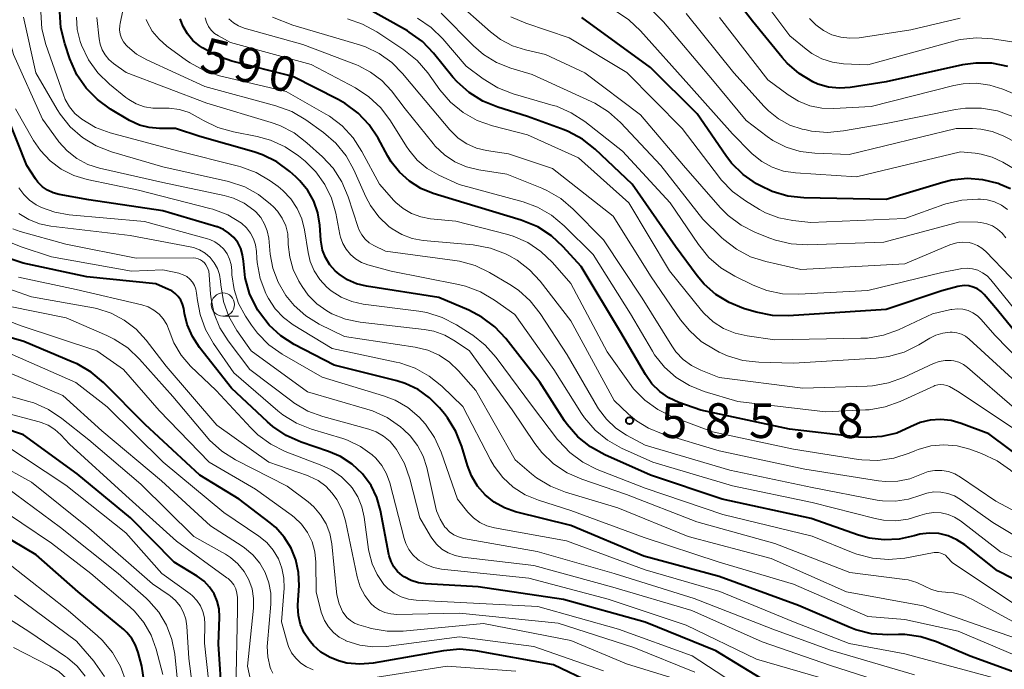
# Model space of a CAD drawing. Units: metres. Extents: x -66000 to -64000, y 19500 to 21000.
# Drawn here: x -65362 to -65256, y 19749 to 19819 of the extents above; entities that cross this region are included whole.
import ezdxf

# ---------------------------------------------------------------- set-up
doc = ezdxf.new("R2010")
doc.units = ezdxf.units.M
for name, color, linetype, lineweight in [('633100_広葉樹林', 7, 'Continuous', 13), ('710100_等高線(計曲線)', 7, 'Continuous', 40), ('710200_等高線(主曲線)', 7, 'Continuous', 13), ('731200_図化機測定による標高点', 7, 'Continuous', 40)]:
    doc.layers.add(name, color=color, linetype=linetype, lineweight=lineweight)
doc.styles.add('Style-WORKING', font='MS Gothic.ttf')

msp = doc.modelspace()

# ---------------------------------------------------------------- linework, layer by layer
at = {"layer": '633100_広葉樹林', "linetype": 'Continuous', "lineweight": 13}
msp.add_line((-65340.53, 19786.76), (-65338.86, 19786.76), dxfattribs=at)
msp.add_circle((-65340.53, 19788.01), 1.25, dxfattribs=at)
at = {"layer": '710100_等高線(計曲線)', "linetype": 'Continuous', "lineweight": 40, "flags": 128}
for points, elevation in [([(-65255.89, 19813.71), (-65257.61, 19814.04), (-65259.35, 19814.07), (-65260.78, 19813.86), (-65269, 19812.06), (-65272.88, 19811.44), (-65274.05, 19811.36), (-65275.23, 19811.48), (-65276.36, 19811.8), (-65276.93, 19812.05), (-65278.4, 19812.94), (-65279.69, 19814.07), (-65280.22, 19814.67), (-65283.41, 19818.59), (-65287.76, 19824.24)], 620), ([(-65253.44, 19783), (-65257, 19787.41), (-65258.42, 19789.08), (-65258.77, 19789.42), (-65259.17, 19789.69), (-65259.61, 19789.9), (-65260.09, 19790.02), (-65260.57, 19790.06), (-65261.06, 19790.01), (-65261.29, 19789.96), (-65263, 19789.49), (-65269, 19787.46), (-65279.54, 19786.8), (-65281.28, 19786.84), (-65283.02, 19787.2), (-65284.4, 19787.6), (-65285.95, 19788.22), (-65287.38, 19789.1), (-65288.64, 19790.22), (-65289.38, 19791.11), (-65291.72, 19794.28), (-65296.39, 19801), (-65300.38, 19804.76), (-65301.75, 19805.84), (-65303.28, 19806.67), (-65303.74, 19806.86), (-65307.68, 19808.32), (-65310.89, 19809.31), (-65312.51, 19809.96), (-65313.98, 19810.89), (-65315.28, 19812.05), (-65315.72, 19812.56), (-65317.81, 19815.14), (-65319.02, 19816.39), (-65320.43, 19817.41), (-65320.64, 19817.53), (-65325.64, 19820.36)], 600), ([(-65340.47, 19796.11), (-65341.12, 19796.38), (-65341.19, 19796.4), (-65347, 19798.13), (-65355, 19799.3), (-65358.17, 19799.87), (-65358.82, 19800.05), (-65359.44, 19800.34), (-65359.99, 19800.73), (-65360.47, 19801.22), (-65360.75, 19801.59), (-65361.67, 19803), (-65364.91, 19811.09), (-65367.81, 19816.49), (-65368.5, 19818.09), (-65368.9, 19819.79)], 570), ([(-65330.73, 19799.16), (-65331.38, 19800.33), (-65332.22, 19801.37), (-65332.65, 19801.78), (-65333.3, 19802.36), (-65334.71, 19803.4), (-65336.26, 19804.18), (-65337.18, 19804.49), (-65343, 19806.16), (-65345.64, 19807), (-65347.37, 19807), (-65348.47, 19807.1), (-65349.53, 19807.38), (-65350.59, 19807.88), (-65352.65, 19809.11), (-65354.07, 19810.12), (-65355.29, 19811.37), (-65356.27, 19812.81), (-65357.03, 19814.52), (-65357.58, 19816.17), (-65357.99, 19817.87), (-65358.1, 19819.61)], 580), ([(-65279.44, 19774.56), (-65289, 19776.6), (-65291.36, 19777.44), (-65292.44, 19777.94), (-65293.42, 19778.62), (-65294.27, 19779.46), (-65294.97, 19780.45), (-65297.6, 19785), (-65301.9, 19792.1), (-65303.83, 19794.24), (-65305.11, 19795.43), (-65306.57, 19796.38), (-65308.18, 19797.06), (-65308.35, 19797.11), (-65314.56, 19799), (-65317.84, 19800), (-65319.19, 19800.54), (-65320.42, 19801.31), (-65321.5, 19802.28), (-65322.4, 19803.42), (-65322.76, 19804.02), (-65323.79, 19805.95), (-65324.75, 19807.41), (-65325.94, 19808.68), (-65327.34, 19809.72), (-65328.09, 19810.14), (-65333, 19812.62), (-65339.56, 19814.28), (-65341.2, 19814.86), (-65342.74, 19815.73), (-65343.06, 19815.94), (-65343.76, 19816.52), (-65344.36, 19817.21), (-65344.82, 19818), (-65345.14, 19818.85)], 590), ([(-65255.61, 19800.51), (-65256.7, 19800.98), (-65256.94, 19801.06), (-65258.57, 19801.47), (-65260.26, 19801.6), (-65261.93, 19801.43), (-65262.91, 19801.19), (-65269, 19799.35), (-65277.88, 19799.53), (-65279.62, 19799.72), (-65281.29, 19800.2), (-65282.62, 19800.84), (-65283, 19801.05), (-65284.44, 19802.04), (-65285.68, 19803.27), (-65286.3, 19804.08), (-65289.4, 19808.6), (-65294.41, 19813.59), (-65301.82, 19819)], 610), ([(-65252.28, 19756.88), (-65257, 19759.29), (-65260.53, 19762.08), (-65261.38, 19762.64), (-65262.33, 19763.05), (-65263.33, 19763.29), (-65264.36, 19763.34), (-65265.38, 19763.23), (-65266, 19763.06), (-65267.59, 19762.7), (-65269.22, 19762.61), (-65270.84, 19762.81), (-65271.98, 19763.13), (-65277.08, 19764.92), (-65286.68, 19767), (-65294.41, 19769.59), (-65299.36, 19771.8), (-65300.89, 19772.64), (-65302.24, 19773.74), (-65303.39, 19775.05), (-65303.68, 19775.48), (-65306.37, 19779.63), (-65310.03, 19784.33), (-65311.22, 19785.61), (-65312.61, 19786.66), (-65314, 19787.39), (-65317.23, 19788.77), (-65325.06, 19789.99), (-65326.12, 19790.25), (-65327.11, 19790.68), (-65328.01, 19791.29), (-65328.42, 19791.64), (-65329, 19792.31), (-65329.46, 19793.07), (-65329.78, 19793.89), (-65329.95, 19794.76), (-65329.97, 19794.96), (-65330.08, 19796.57), (-65330.29, 19797.89), (-65330.73, 19799.16)], 580), ([(-65251.55, 19747), (-65259.94, 19750.06), (-65263.59, 19751.61), (-65265.25, 19752.15), (-65266.98, 19752.39), (-65267.69, 19752.4), (-65268.83, 19752.37), (-65270.57, 19752.49), (-65272.26, 19752.91), (-65272.99, 19753.19), (-65278.46, 19755.54), (-65287, 19758.68), (-65295.13, 19760.87), (-65303, 19764.18), (-65308.96, 19765.66), (-65310.16, 19766.07), (-65311.26, 19766.69), (-65312.25, 19767.48), (-65313.08, 19768.43), (-65313.73, 19769.52), (-65314.17, 19770.66), (-65314.77, 19772.69), (-65315.41, 19774.31), (-65316.31, 19775.8), (-65316.65, 19776.23), (-65317.17, 19776.86), (-65318.24, 19777.95), (-65319.49, 19778.83), (-65320.86, 19779.49), (-65321.78, 19779.77), (-65328.53, 19781.47), (-65332.83, 19783.71), (-65334.28, 19784.63), (-65335.54, 19785.79), (-65336.59, 19787.15), (-65336.75, 19787.41), (-65336.89, 19787.64), (-65337.65, 19789.21), (-65338.12, 19790.89), (-65338.29, 19792.35), (-65338.3, 19792.7), (-65338.4, 19793.39), (-65338.61, 19794.07), (-65338.93, 19794.69), (-65339.36, 19795.25), (-65339.88, 19795.73), (-65340.47, 19796.11)], 570), ([(-65320.97, 19758.62), (-65321.21, 19758.79), (-65321.69, 19759.22), (-65322.09, 19759.72), (-65322.39, 19760.29), (-65322.59, 19760.9), (-65322.62, 19761.05), (-65323.54, 19765.8), (-65323.93, 19767.18), (-65324.55, 19768.47), (-65325.48, 19769.73), (-65326.59, 19770.77), (-65327.86, 19771.6), (-65329.15, 19772.16), (-65332.09, 19773.17), (-65333.69, 19773.87), (-65335.13, 19774.84), (-65335.71, 19775.34), (-65339.6, 19779), (-65343.04, 19783.38), (-65343.81, 19784.55), (-65344.37, 19785.85), (-65344.66, 19787.04), (-65344.75, 19787.59), (-65344.87, 19788.05), (-65345.07, 19788.48), (-65345.34, 19788.87), (-65345.67, 19789.21), (-65346.05, 19789.49), (-65346.38, 19789.65), (-65347.77, 19790.23), (-65355.2, 19791), (-65362.06, 19792.49), (-65363.7, 19793)], 560), ([(-65324.34, 19749.33), (-65325.75, 19749.21), (-65327.15, 19749.33), (-65328.06, 19749.55), (-65329.05, 19749.95), (-65329.96, 19750.51), (-65330.76, 19751.22), (-65331.09, 19751.6), (-65331.22, 19751.78), (-65331.77, 19752.59), (-65332.16, 19753.49), (-65332.39, 19754.44), (-65332.45, 19755.42), (-65332.44, 19755.58), (-65332.32, 19757.71), (-65332.37, 19759.1), (-65332.66, 19760.45), (-65333.17, 19761.74), (-65333.91, 19762.91), (-65334.83, 19763.95), (-65335.43, 19764.45), (-65338.76, 19767), (-65343, 19769.61), (-65348.93, 19775.07), (-65353.4, 19779.59), (-65354.73, 19780.72), (-65356.24, 19781.6), (-65356.63, 19781.77), (-65361.98, 19784.02), (-65368.66, 19785.94)], 550), ([(-65340.61, 19745.39), (-65341, 19751.35), (-65340.9, 19754.29), (-65340.95, 19755.16), (-65341.14, 19756), (-65341.48, 19756.8), (-65341.96, 19757.53), (-65342.55, 19758.16), (-65343.29, 19758.71), (-65345.78, 19760.22), (-65350.51, 19765), (-65356.24, 19769.76), (-65362.05, 19773.95), (-65371, 19776.96)], 540), ([(-65251.15, 19769), (-65257.95, 19774.05), (-65260.92, 19775.19), (-65262.01, 19775.5), (-65263.13, 19775.62), (-65264.25, 19775.54), (-65265.34, 19775.27), (-65266.37, 19774.82), (-65267.87, 19774.15), (-65269.46, 19773.76), (-65271.1, 19773.65), (-65271.99, 19773.71), (-65279.44, 19774.56)], 590), ([(-65356.13, 19757), (-65360.66, 19761), (-65367.16, 19764.84)], 530), ([(-65249.05, 19737.59), (-65256.8, 19741), (-65264.24, 19741.76), (-65271.64, 19744.36), (-65281, 19746.75), (-65287.36, 19750.64), (-65295, 19753.74), (-65303.81, 19756.19), (-65313, 19757.54), (-65318.64, 19757.86), (-65319.45, 19757.97), (-65320.24, 19758.23), (-65320.97, 19758.62)], 560), ([(-65347.93, 19740.07), (-65349.27, 19749), (-65349.66, 19750.48), (-65349.94, 19751.26), (-65350.35, 19751.97), (-65350.88, 19752.61), (-65351.22, 19752.93), (-65356.13, 19757)], 530), ([(-65296.75, 19745.25), (-65304.87, 19749.13), (-65313.25, 19750.65), (-65314.99, 19750.81), (-65316.75, 19750.66), (-65324.34, 19749.33)], 550)]:
    msp.add_lwpolyline(points, dxfattribs=dict(at, elevation=elevation))
at = {"layer": '710200_等高線(主曲線)', "linetype": 'Continuous', "lineweight": 13, "flags": 128}
for points, elevation in [([(-65183, 19821.77), (-65191, 19814.65), (-65201.79, 19809), (-65211.14, 19804.86), (-65223, 19804.03), (-65231.56, 19804.09), (-65233.29, 19804.26), (-65234.97, 19804.72), (-65235.97, 19805.16), (-65241, 19807.68), (-65247.66, 19812.34), (-65255, 19816.29), (-65257.54, 19816.68), (-65259.28, 19816.79), (-65261.01, 19816.6), (-65261.72, 19816.43), (-65271, 19813.86), (-65273.61, 19814), (-65274.81, 19814.17), (-65275.96, 19814.54), (-65277.03, 19815.11), (-65277.64, 19815.56), (-65279.41, 19817), (-65284.35, 19823.65)], 622), ([(-65264.46, 19769.98), (-65265.2, 19769.7), (-65266.44, 19769.21), (-65267.76, 19768.94), (-65269.09, 19768.91), (-65269.82, 19768.99), (-65277.76, 19770.24), (-65287, 19772.24), (-65293.25, 19774.11), (-65294.65, 19774.67), (-65295.94, 19775.46), (-65296.8, 19776.2), (-65298.33, 19777.67), (-65303, 19786.25), (-65306.32, 19790.54), (-65307.46, 19791.77), (-65308.79, 19792.79), (-65309.7, 19793.3), (-65310.06, 19793.47), (-65311.69, 19794.1), (-65313.55, 19794.45), (-65318.92, 19794.94), (-65320.11, 19795.15), (-65321.24, 19795.57), (-65322.28, 19796.18), (-65322.63, 19796.44), (-65323.72, 19797.49), (-65324.61, 19798.71), (-65325.11, 19799.65), (-65326.4, 19802.54), (-65327.25, 19804.07), (-65328.35, 19805.42), (-65329.69, 19806.57), (-65331.58, 19807.94), (-65333.08, 19808.83), (-65334.83, 19809.47), (-65342.47, 19811.53), (-65348.75, 19814.42), (-65349.84, 19815.04), (-65350.8, 19815.84), (-65350.95, 19816), (-65351.24, 19816.36), (-65351.46, 19816.76), (-65351.6, 19817.2), (-65351.67, 19817.65), (-65351.66, 19818.11), (-65351.62, 19818.35), (-65350.55, 19823.45)], 586), ([(-65250.7, 19803.3), (-65256.38, 19806.2), (-65257.56, 19806.68), (-65258.8, 19806.95), (-65259.7, 19807), (-65261.45, 19807), (-65273, 19804.2), (-65276.7, 19804.34), (-65278.27, 19804.54), (-65279.79, 19805.01), (-65281.21, 19805.73), (-65281.84, 19806.16), (-65284.12, 19807.88), (-65287.74, 19812.26), (-65293, 19818.53), (-65297.18, 19822.73)], 614), ([(-65356.27, 19803.76), (-65357.32, 19804.58), (-65358.21, 19805.56), (-65358.31, 19805.69), (-65359.99, 19808.01), (-65363.1, 19815), (-65364.8, 19821.2)], 574), ([(-65286.89, 19798.49), (-65290.85, 19803), (-65295.5, 19808.5), (-65301.5, 19813), (-65305.74, 19815), (-65307.89, 19815.48), (-65309.3, 19815.93), (-65310.61, 19816.62), (-65311.68, 19817.43), (-65315.68, 19821)], 606), ([(-65327.79, 19788.81), (-65328.85, 19789.48), (-65329.32, 19789.88), (-65330.08, 19790.7), (-65330.68, 19791.64), (-65331.12, 19792.67), (-65331.34, 19793.64), (-65331.72, 19796.06), (-65332.01, 19797.26), (-65332.51, 19798.39), (-65333.2, 19799.42), (-65334.05, 19800.31), (-65334.58, 19800.74), (-65335.45, 19801.36), (-65336.95, 19802.25), (-65338.58, 19802.87), (-65338.85, 19802.94), (-65345.41, 19804.59), (-65352.69, 19806.55), (-65354.27, 19807.13), (-65355.76, 19808), (-65356.48, 19808.61), (-65357.08, 19809.33), (-65357.54, 19810.15), (-65357.73, 19810.63), (-65359.62, 19816.07), (-65360.04, 19817.76), (-65360.17, 19819.6)], 578), ([(-65258.68, 19794.1), (-65259.16, 19794.4), (-65259.69, 19794.6), (-65260.07, 19794.69), (-65260.73, 19794.74), (-65261.38, 19794.67), (-65262.02, 19794.49), (-65262.14, 19794.44), (-65267, 19792.41), (-65278.2, 19791.8), (-65281.97, 19792.65), (-65283.62, 19793.17), (-65285.15, 19793.98), (-65286.51, 19795.03), (-65286.75, 19795.25), (-65288.76, 19797.24), (-65293.32, 19803), (-65297.65, 19807.64), (-65298.94, 19808.81), (-65300.42, 19809.73), (-65300.8, 19809.91), (-65307.17, 19812.83), (-65309.48, 19813.52), (-65311.03, 19814.14), (-65312.44, 19815.01), (-65313.49, 19815.92), (-65317, 19819.44)], 604), ([(-65243.7, 19793.96), (-65245.23, 19794.8), (-65246.59, 19795.91), (-65251, 19800.16), (-65256.44, 19803.37), (-65257.56, 19803.91), (-65258.76, 19804.24), (-65259.41, 19804.33), (-65261, 19804.48), (-65272.21, 19801.79), (-65278.78, 19802.21), (-65280.06, 19802.41), (-65281.29, 19802.83), (-65282.43, 19803.45), (-65283.44, 19804.26), (-65283.59, 19804.41), (-65285.58, 19806.42), (-65290.29, 19811.71), (-65295.48, 19817.56), (-65296.74, 19818.75), (-65298.2, 19819.71)], 612), ([(-65255.35, 19808.31), (-65256.99, 19808.91), (-65258.71, 19809.2), (-65260.45, 19809.2), (-65261.52, 19809.05), (-65269, 19807.56), (-65273.59, 19806.74), (-65275.33, 19806.58), (-65277.06, 19806.73), (-65277.64, 19806.85), (-65278.06, 19806.94), (-65279.38, 19807.38), (-65280.6, 19808.04), (-65281.7, 19808.9), (-65282.15, 19809.37), (-65285.43, 19813), (-65290.57, 19819.43)], 616), ([(-65332.95, 19791.79), (-65333.33, 19793.12), (-65333.48, 19794.49), (-65333.48, 19794.74), (-65333.54, 19795.64), (-65333.76, 19796.52), (-65334.13, 19797.34), (-65334.63, 19798.08), (-65335.07, 19798.56), (-65335.38, 19798.85), (-65336.69, 19799.9), (-65338.16, 19800.7), (-65339.92, 19801.28), (-65347, 19802.87), (-65352.56, 19804.5), (-65354.19, 19805.14), (-65355.68, 19806.04), (-65356.99, 19807.19), (-65358.08, 19808.55), (-65358.39, 19809.05), (-65360.7, 19813), (-65362.03, 19819.01)], 576), ([(-65341.07, 19807.12), (-65342.64, 19807.88), (-65342.89, 19808.03), (-65343.18, 19808.21), (-65344.16, 19808.73), (-65345.21, 19809.06), (-65346.31, 19809.21), (-65347.15, 19809.19), (-65348.08, 19809.19), (-65349, 19809.35), (-65349.87, 19809.67), (-65350.68, 19810.13), (-65350.99, 19810.37), (-65352.75, 19811.8), (-65354, 19813.01), (-65355.02, 19814.43), (-65355.78, 19815.99), (-65355.92, 19816.38), (-65356.24, 19817.69), (-65356.32, 19819.03)], 582), ([(-65353.78, 19816.1), (-65353.89, 19816.69), (-65354.12, 19819)], 584), ([(-65260, 19772.4), (-65261.36, 19772.76), (-65262.77, 19772.88), (-65264.18, 19772.75), (-65265.54, 19772.38), (-65265.93, 19772.22), (-65266.51, 19771.98), (-65268.17, 19771.43), (-65269.89, 19771.19), (-65271.64, 19771.24), (-65271.99, 19771.29), (-65279, 19772.39), (-65287.72, 19774.28), (-65292.05, 19775.91), (-65293.62, 19776.67), (-65295.04, 19777.68), (-65296.25, 19778.93), (-65296.7, 19779.52), (-65299.09, 19782.91), (-65303, 19790.27), (-65305, 19792.55), (-65306.24, 19793.74), (-65307.66, 19794.69), (-65309.23, 19795.38), (-65309.94, 19795.59), (-65315.4, 19797), (-65318.16, 19797.27), (-65319.2, 19797.46), (-65320.18, 19797.83), (-65321.09, 19798.36), (-65321.89, 19799.04), (-65322.08, 19799.25), (-65323.66, 19801), (-65325.53, 19804.54), (-65326.47, 19806), (-65327.66, 19807.28), (-65329.05, 19808.33), (-65329.42, 19808.55), (-65333.72, 19811), (-65340.88, 19812.7), (-65342.54, 19813.25), (-65344.07, 19814.08), (-65344.45, 19814.35), (-65346.57, 19815.89), (-65347.42, 19816.63), (-65348.14, 19817.52), (-65348.69, 19818.51), (-65348.79, 19818.76)], 588), ([(-65255.32, 19774.68), (-65261.32, 19778.68), (-65262.16, 19779.15), (-65262.46, 19779.28), (-65262.78, 19779.36), (-65263.11, 19779.39), (-65263.43, 19779.35), (-65263.75, 19779.27), (-65263.87, 19779.21), (-65267.49, 19777.55), (-65269.13, 19776.96), (-65270.85, 19776.66), (-65271.24, 19776.64), (-65275.55, 19776.45), (-65285, 19777.54), (-65288.64, 19778.63), (-65290.21, 19779.26), (-65291.65, 19780.15), (-65292.92, 19781.27), (-65293.97, 19782.6), (-65294.21, 19782.99), (-65296.58, 19787), (-65300.6, 19793.4), (-65303.74, 19796.52), (-65305.08, 19797.64), (-65306.59, 19798.51), (-65308.16, 19799.08), (-65315.05, 19800.95), (-65317.25, 19801.97), (-65318.49, 19802.69), (-65319.58, 19803.6), (-65320.49, 19804.7), (-65320.73, 19805.06), (-65322.47, 19807.85), (-65323.51, 19809.24), (-65324.79, 19810.43), (-65326.24, 19811.38), (-65331, 19813.93), (-65339.72, 19816.28), (-65341.01, 19816.99), (-65341.43, 19817.27), (-65341.79, 19817.62), (-65342.09, 19818.03), (-65342.31, 19818.48), (-65342.45, 19818.96)], 592), ([(-65299.47, 19795), (-65302.76, 19798.31), (-65304.08, 19799.44), (-65305.59, 19800.32), (-65306.14, 19800.56), (-65309.92, 19802.08), (-65312.94, 19802.54), (-65314.26, 19802.86), (-65315.51, 19803.41), (-65316.64, 19804.16), (-65317.63, 19805.1), (-65317.87, 19805.39), (-65320.86, 19809.14), (-65322.36, 19811.07), (-65323.39, 19812.19), (-65324.61, 19813.1), (-65325.96, 19813.8), (-65326.14, 19813.87), (-65331.92, 19816.08), (-65338.23, 19817.85), (-65338.84, 19818.08), (-65339.4, 19818.42), (-65339.89, 19818.84)], 594), ([(-65288.94, 19784.03), (-65290.23, 19785.2), (-65291.17, 19786.37), (-65294.34, 19791), (-65298.46, 19797.54), (-65305, 19802.69), (-65309.73, 19804.27), (-65312.12, 19804.64), (-65313.2, 19804.9), (-65314.22, 19805.35), (-65315.15, 19805.97), (-65315.96, 19806.74), (-65316.06, 19806.85), (-65319.29, 19810.71), (-65321.15, 19812.95), (-65322.31, 19814.13), (-65323.67, 19815.1), (-65325.17, 19815.81), (-65325.79, 19816.02), (-65333, 19818.15), (-65335.19, 19819.03)], 596), ([(-65253, 19780.32), (-65257.29, 19784.71), (-65258.75, 19786.4), (-65259.17, 19786.8), (-65259.65, 19787.13), (-65260.18, 19787.37), (-65260.75, 19787.51), (-65261.33, 19787.55), (-65261.91, 19787.49), (-65262.04, 19787.46), (-65264.01, 19787), (-65267.67, 19785.3), (-65269.31, 19784.71), (-65271.02, 19784.4), (-65271.73, 19784.37), (-65281, 19784.22), (-65284, 19784.63), (-65285.3, 19784.92), (-65286.53, 19785.43), (-65287.65, 19786.16), (-65288.63, 19787.06), (-65288.91, 19787.38), (-65292.36, 19791.64), (-65296.74, 19799), (-65302.17, 19803.83), (-65307.67, 19806.33), (-65311.47, 19807.3), (-65313.11, 19807.88), (-65314.63, 19808.73), (-65315.98, 19809.84), (-65317.12, 19811.17), (-65318.44, 19813.01), (-65319.58, 19814.34), (-65321.02, 19815.51), (-65323.93, 19817.45), (-65325.46, 19818.28), (-65327.11, 19818.84)], 598), ([(-65255, 19787.28), (-65257.72, 19790.68), (-65258.13, 19791.1), (-65258.6, 19791.45), (-65259.13, 19791.71), (-65259.69, 19791.87), (-65260.28, 19791.94), (-65260.86, 19791.9), (-65261, 19791.87), (-65263, 19791.48), (-65271, 19789.53), (-65278.43, 19789.12), (-65280.18, 19789.17), (-65281.88, 19789.53), (-65283.36, 19790.11), (-65285.33, 19791.07), (-65286.82, 19791.96), (-65288.14, 19793.1), (-65289.26, 19794.49), (-65292.28, 19799), (-65297.43, 19804.57), (-65301.5, 19807.76), (-65302.96, 19808.71), (-65304.56, 19809.4), (-65304.91, 19809.5), (-65309.24, 19810.75), (-65310.87, 19811.38), (-65312.47, 19812.36), (-65314.28, 19813.72), (-65316.81, 19816.67), (-65318.06, 19817.89), (-65319.53, 19818.9)], 602), ([(-65255.91, 19798.26), (-65256.58, 19798.73), (-65257.33, 19799.08), (-65258.12, 19799.3), (-65258.82, 19799.37), (-65259.12, 19799.38), (-65260.86, 19799.28), (-65262.56, 19798.88), (-65262.77, 19798.81), (-65267, 19797.31), (-65277.14, 19796.86), (-65279.07, 19797.07), (-65280.57, 19797.36), (-65282, 19797.92), (-65282.66, 19798.28), (-65284.18, 19799.19), (-65285.59, 19800.22), (-65286.8, 19801.48), (-65286.98, 19801.71), (-65291, 19807), (-65296.96, 19813.04), (-65303.2, 19816.8), (-65307.88, 19818.36), (-65309.48, 19819.05)], 608), ([(-65253.83, 19810.17), (-65256.42, 19811.25), (-65257.81, 19811.69), (-65259.26, 19811.89), (-65260.71, 19811.83), (-65261.71, 19811.64), (-65270.62, 19809.38), (-65274.65, 19809.16), (-65275.96, 19809.2), (-65277.24, 19809.46), (-65278.46, 19809.95), (-65279.56, 19810.63), (-65281.75, 19812.25), (-65286.98, 19819)], 618), ([(-65271.9, 19816.8), (-65272.91, 19816.74), (-65273.91, 19816.85), (-65274.87, 19817.13), (-65275.78, 19817.58), (-65276.6, 19818.18), (-65277.28, 19818.89)], 624), ([(-65261.03, 19818.93), (-65266.36, 19817.64), (-65271.9, 19816.8)], 624), ([(-65253.18, 19761.89), (-65257.52, 19764.48), (-65260.99, 19766.98), (-65261.65, 19767.36), (-65262.36, 19767.63), (-65263.1, 19767.78), (-65263.86, 19767.79), (-65264.61, 19767.66), (-65265.27, 19767.44), (-65266.6, 19767), (-65267.99, 19766.8), (-65269.39, 19766.84), (-65269.97, 19766.92), (-65277, 19768.27), (-65285.85, 19770.15), (-65295, 19772.82), (-65297, 19773.9), (-65298.17, 19774.67), (-65299.18, 19775.63), (-65300.02, 19776.75), (-65300.14, 19776.95), (-65303.4, 19782.6), (-65306.3, 19787.04), (-65307.38, 19788.41), (-65308.67, 19789.57), (-65309.6, 19790.19), (-65311.77, 19791.46), (-65313.34, 19792.21), (-65315.03, 19792.68), (-65315.51, 19792.76), (-65323, 19793.76), (-65324.26, 19794.38), (-65324.75, 19794.68), (-65325.19, 19795.06), (-65325.55, 19795.52), (-65325.83, 19796.03), (-65325.94, 19796.33), (-65327.01, 19799.64), (-65327.69, 19801.24), (-65328.64, 19802.71), (-65329.8, 19803.96), (-65331.47, 19805.47), (-65332.85, 19806.53), (-65334.4, 19807.33), (-65335.32, 19807.65), (-65342.26, 19809.74), (-65350.95, 19813.05), (-65352.34, 19814.02), (-65352.83, 19814.44), (-65353.24, 19814.94), (-65353.56, 19815.5), (-65353.78, 19816.1)], 584), ([(-65267, 19754.04), (-65271, 19754.36), (-65279, 19757.84), (-65287, 19760.23), (-65295.11, 19762.89), (-65303, 19765.79), (-65306.5, 19766.89), (-65307.92, 19767.48), (-65309.22, 19768.31), (-65310.35, 19769.34), (-65311.29, 19770.56), (-65311.69, 19771.26), (-65314.65, 19777), (-65316.92, 19779.2), (-65318.28, 19780.3), (-65319.8, 19781.15), (-65321.45, 19781.72), (-65321.83, 19781.81), (-65328.73, 19783.27), (-65332.95, 19785.84), (-65334, 19786.62), (-65334.9, 19787.56), (-65335.62, 19788.65), (-65335.8, 19789), (-65335.9, 19789.2), (-65336.51, 19790.83), (-65336.83, 19792.54), (-65336.86, 19793), (-65336.9, 19793.74), (-65337, 19794.44), (-65337.22, 19795.11), (-65337.55, 19795.73), (-65337.98, 19796.28), (-65338.54, 19796.78), (-65340, 19797.68), (-65341.6, 19798.3), (-65341.93, 19798.39), (-65349.63, 19800.37), (-65355.16, 19801.51), (-65356.61, 19801.94), (-65357.96, 19802.62), (-65359.17, 19803.52), (-65360.2, 19804.62), (-65360.94, 19805.71), (-65362.88, 19809.12)], 572), ([(-65251.15, 19758.77), (-65256.67, 19761.33), (-65260.98, 19764.66), (-65261.62, 19765.08), (-65262.33, 19765.37), (-65263.09, 19765.54), (-65263.85, 19765.58), (-65264.62, 19765.48), (-65265.36, 19765.25), (-65266.64, 19764.85), (-65267.96, 19764.68), (-65269.3, 19764.74), (-65270.2, 19764.91), (-65277, 19766.66), (-65285.56, 19768.44), (-65294.16, 19771), (-65297.53, 19772.52), (-65299.05, 19773.37), (-65300.4, 19774.47), (-65301.53, 19775.79), (-65301.86, 19776.27), (-65304.86, 19781), (-65309.06, 19786.94), (-65311.25, 19788.5), (-65312.75, 19789.39), (-65314.38, 19790), (-65315.11, 19790.17), (-65322.38, 19791.62), (-65324.91, 19792.31), (-65325.59, 19792.56), (-65326.22, 19792.93), (-65326.78, 19793.4), (-65327.25, 19793.97), (-65327.61, 19794.6), (-65327.86, 19795.29), (-65327.92, 19795.58), (-65328.36, 19797.88), (-65328.81, 19799.48), (-65329.53, 19800.97), (-65330.5, 19802.32), (-65331.67, 19803.47), (-65332.37, 19804.05), (-65333.81, 19805.03), (-65335.4, 19805.75), (-65336.84, 19806.14), (-65339.4, 19806.64), (-65341.07, 19807.12)], 582), ([(-65249, 19749.96), (-65257.24, 19752.76), (-65265, 19755.49), (-65273.3, 19757), (-65281.39, 19760.61), (-65290.35, 19763), (-65297.93, 19766.07), (-65303.59, 19767.77), (-65305.21, 19768.41), (-65306.7, 19769.32), (-65307.24, 19769.76), (-65309, 19771.27), (-65313.26, 19778.74), (-65315.12, 19780.87), (-65316.09, 19781.8), (-65317.2, 19782.55), (-65318.42, 19783.09), (-65319.78, 19783.42), (-65327.43, 19784.57), (-65330.15, 19785.91), (-65331.59, 19786.79), (-65332.85, 19787.9), (-65333.75, 19789), (-65334.58, 19790.41), (-65335.14, 19791.94), (-65335.42, 19793.44), (-65335.59, 19795.16), (-65335.75, 19795.95), (-65336.03, 19796.7), (-65336.45, 19797.4), (-65336.97, 19798), (-65337.19, 19798.2), (-65338.22, 19798.94), (-65339.37, 19799.48), (-65340.41, 19799.79), (-65347, 19801.18), (-65353.83, 19802.74), (-65355.1, 19803.14), (-65356.27, 19803.76)], 574), ([(-65257, 19747.62), (-65267, 19750.32), (-65273, 19751.42), (-65279, 19753.76), (-65286.95, 19757.05), (-65295, 19759.37), (-65303.48, 19762.52), (-65311.25, 19763.93), (-65312.06, 19764.15), (-65312.82, 19764.5), (-65313.5, 19764.99), (-65314.12, 19765.62), (-65315.24, 19767), (-65317.01, 19772.09), (-65317.72, 19773.68), (-65318.7, 19775.12), (-65319.37, 19775.86), (-65320.59, 19776.89), (-65321.97, 19777.69), (-65323.2, 19778.16), (-65329.84, 19780.16), (-65334.14, 19782.67), (-65335.56, 19783.67), (-65336.79, 19784.91), (-65337.44, 19785.79), (-65338.08, 19786.75), (-65338.83, 19788.14), (-65339.33, 19789.64), (-65339.57, 19791.2), (-65339.58, 19791.7), (-65339.64, 19792.32), (-65339.81, 19792.92), (-65340.07, 19793.48), (-65340.43, 19793.99), (-65340.88, 19794.42), (-65341.39, 19794.78), (-65341.95, 19795.04), (-65342.2, 19795.12), (-65349, 19796.99), (-65357.12, 19797.7), (-65358.64, 19797.97), (-65360.08, 19798.49), (-65360.65, 19798.78), (-65361.38, 19799.27), (-65362.01, 19799.88), (-65362.52, 19800.6)], 568), ([(-65256.1, 19795.21), (-65256.51, 19795.72), (-65256.99, 19796.15), (-65257.55, 19796.49), (-65258.15, 19796.73), (-65258.79, 19796.86), (-65259.11, 19796.89), (-65261.05, 19796.95), (-65269.26, 19794.74), (-65277.5, 19794.47), (-65279.25, 19794.56), (-65280.94, 19794.96), (-65281.54, 19795.18), (-65283.09, 19795.8), (-65284.64, 19796.58), (-65286.04, 19797.63), (-65286.89, 19798.49)], 606), ([(-65339.88, 19786.72), (-65340.45, 19788.34), (-65340.75, 19790.13), (-65340.78, 19790.55), (-65340.89, 19791.25), (-65341.12, 19791.91), (-65341.46, 19792.53), (-65341.91, 19793.08), (-65342.44, 19793.54), (-65343.04, 19793.9), (-65343.7, 19794.15), (-65344.06, 19794.24), (-65350.54, 19795.46), (-65359.1, 19796.47), (-65360.31, 19796.73), (-65361.46, 19797.18), (-65362.53, 19797.85)], 566), ([(-65267.37, 19746.63), (-65275, 19749.06), (-65282.39, 19751.61), (-65289.96, 19755), (-65298.47, 19757.53), (-65307, 19759.86), (-65314.69, 19760.75), (-65315.48, 19760.92), (-65316.22, 19761.21), (-65316.91, 19761.63), (-65317.51, 19762.17), (-65318.01, 19762.8), (-65318.14, 19763.01), (-65319.3, 19765), (-65320.38, 19769.2), (-65320.95, 19770.85), (-65321.81, 19772.37), (-65321.91, 19772.51), (-65322.51, 19773.22), (-65323.22, 19773.81), (-65324.01, 19774.26), (-65324.8, 19774.55), (-65329.74, 19775.92), (-65331.37, 19776.52), (-65332.88, 19777.41), (-65333.1, 19777.57), (-65337.64, 19781), (-65339.97, 19784.09), (-65340.85, 19785.49), (-65341.46, 19787.02), (-65341.81, 19788.63), (-65341.86, 19789.14), (-65342, 19791.22), (-65342.06, 19791.6), (-65342.18, 19791.96), (-65342.37, 19792.3), (-65342.52, 19792.5), (-65342.72, 19792.7), (-65342.95, 19792.85), (-65343.19, 19792.96), (-65343.46, 19793.03), (-65343.73, 19793.05), (-65349.9, 19793), (-65357.47, 19794.53), (-65362.38, 19795.88), (-65363.2, 19796.18)], 564), ([(-65255.17, 19776.83), (-65260.24, 19781.23), (-65260.68, 19781.55), (-65261.17, 19781.79), (-65261.7, 19781.94), (-65262, 19781.98), (-65262.64, 19781.98), (-65263.28, 19781.88), (-65263.91, 19781.65), (-65267.13, 19780.14), (-65268.77, 19779.55), (-65270.48, 19779.24), (-65271.06, 19779.21), (-65278, 19779), (-65287, 19780.14), (-65289, 19780.92), (-65290.01, 19781.42), (-65290.91, 19782.09), (-65291.68, 19782.91), (-65292.13, 19783.54), (-65295.3, 19788.7), (-65299.47, 19795)], 594), ([(-65320.04, 19761), (-65320.48, 19761.58), (-65320.81, 19762.24), (-65320.98, 19762.76), (-65322.53, 19768.78), (-65322.88, 19769.75), (-65323.38, 19770.64), (-65324.03, 19771.44), (-65324.42, 19771.79), (-65325.68, 19772.69), (-65327.08, 19773.36), (-65327.61, 19773.54), (-65330.96, 19774.55), (-65332.58, 19775.2), (-65334.06, 19776.11), (-65334.61, 19776.55), (-65339.35, 19780.65), (-65341.54, 19783.8), (-65342.4, 19785.31), (-65342.99, 19786.95), (-65343.27, 19788.45), (-65343.36, 19789.24), (-65343.44, 19789.66), (-65343.59, 19790.06), (-65343.81, 19790.43), (-65344.09, 19790.75), (-65344.42, 19791.02), (-65344.8, 19791.22), (-65345.2, 19791.36), (-65345.27, 19791.38), (-65347, 19791.75), (-65350.39, 19791.61), (-65359, 19793.17), (-65362.29, 19794.23), (-65363.61, 19794.78)], 562), ([(-65197.8, 19785), (-65199.87, 19781.44), (-65200.32, 19780.81), (-65200.87, 19780.26), (-65201.51, 19779.81), (-65202.21, 19779.49), (-65202.97, 19779.29), (-65203.24, 19779.25), (-65205.48, 19779), (-65215.87, 19780.13), (-65223.59, 19780.41), (-65235, 19780.41), (-65243.21, 19782.79), (-65251, 19786.82), (-65255.63, 19791), (-65258.25, 19793.73), (-65258.68, 19794.1)], 604), ([(-65253.29, 19752.71), (-65259.78, 19756.23), (-65260.73, 19756.65), (-65261.73, 19756.89), (-65262.38, 19756.95), (-65262.59, 19756.96), (-65263.4, 19757.06), (-65264.19, 19757.3), (-65264.79, 19757.6), (-65265.69, 19758.03), (-65266.65, 19758.29), (-65266.98, 19758.34), (-65272.92, 19759.08), (-65281, 19762.22), (-65289.43, 19764.57), (-65297, 19767.52), (-65301.83, 19769.17), (-65303.42, 19769.87), (-65304.87, 19770.84), (-65306.13, 19772.05), (-65306.88, 19773.02), (-65309.34, 19776.66), (-65313.95, 19783), (-65315.48, 19784.06), (-65316.59, 19784.7), (-65317.8, 19785.13), (-65318.84, 19785.33), (-65325.74, 19786.12), (-65327.3, 19786.44), (-65328.78, 19787.02), (-65329.33, 19787.32), (-65330.41, 19788.09), (-65331.34, 19789.03), (-65331.99, 19789.96), (-65332.35, 19790.55), (-65332.95, 19791.79)], 576), ([(-65356.35, 19789.65), (-65362.56, 19790.97)], 558), ([(-65328.24, 19766.97), (-65328.73, 19767.67), (-65329.44, 19768.41), (-65330.26, 19769.02), (-65331.18, 19769.47), (-65331.41, 19769.56), (-65335.58, 19771), (-65341.19, 19775), (-65346.65, 19781.35), (-65348.82, 19784.18), (-65349.9, 19785.37), (-65351.17, 19786.34), (-65352.59, 19787.08), (-65354.12, 19787.57), (-65354.5, 19787.64), (-65361.16, 19788.84), (-65365.29, 19790.3)], 556), ([(-65283, 19745.56), (-65289.91, 19750.09), (-65297.88, 19753), (-65306.58, 19755.42), (-65317, 19755.97), (-65319.68, 19756.1), (-65320.52, 19756.21), (-65321.32, 19756.46), (-65322.07, 19756.85), (-65322.74, 19757.37), (-65323.18, 19757.82), (-65323.91, 19758.87), (-65324.45, 19760.03), (-65324.77, 19761.26), (-65324.82, 19761.57), (-65325.29, 19765.08), (-65325.53, 19766.2), (-65325.97, 19767.26), (-65326.59, 19768.23), (-65326.79, 19768.48), (-65327.73, 19769.41), (-65328.82, 19770.16), (-65329.85, 19770.65), (-65333.8, 19772.17), (-65335.36, 19772.94), (-65336.77, 19773.96), (-65337.53, 19774.69), (-65341.27, 19778.73), (-65344.01, 19781.38), (-65345.03, 19782.56), (-65345.82, 19783.89), (-65346.34, 19785.22), (-65346.59, 19785.87), (-65346.96, 19786.47), (-65347.42, 19786.99), (-65347.97, 19787.42), (-65348.58, 19787.75), (-65349.26, 19787.98), (-65356.35, 19789.65)], 558), ([(-65255, 19755.56), (-65261.85, 19760.15), (-65262.43, 19760.77), (-65262.62, 19760.95), (-65262.85, 19761.09), (-65263.1, 19761.19), (-65263.36, 19761.25), (-65263.63, 19761.26), (-65263.83, 19761.24), (-65267.01, 19760.66), (-65268.74, 19760.49), (-65270.48, 19760.63), (-65272.17, 19761.07), (-65272.56, 19761.22), (-65277, 19763.02), (-65286.63, 19765.37), (-65295, 19768.2), (-65300.16, 19770.22), (-65301.72, 19770.99), (-65303.12, 19772.03), (-65304.32, 19773.29), (-65304.46, 19773.46), (-65307.16, 19777), (-65311.07, 19782.31), (-65312.23, 19783.62), (-65313.59, 19784.7), (-65313.77, 19784.82), (-65315.33, 19785.81), (-65316.88, 19786.61), (-65318.55, 19787.14), (-65319.41, 19787.29), (-65325.4, 19788.06), (-65326.63, 19788.33), (-65327.79, 19788.81)], 578), ([(-65351.24, 19781), (-65354.12, 19783), (-65362.28, 19785.72), (-65368.76, 19788.18)], 552), ([(-65292.22, 19747.78), (-65297, 19749.23), (-65303, 19751.76), (-65312.42, 19753.58), (-65321.08, 19752.78), (-65322.82, 19752.77), (-65324.54, 19753.06), (-65324.85, 19753.15), (-65325.87, 19753.45), (-65326.34, 19753.64), (-65326.77, 19753.9), (-65327.15, 19754.24), (-65327.46, 19754.63), (-65327.58, 19754.82), (-65327.98, 19755.72), (-65328.23, 19756.69), (-65328.27, 19757.02), (-65328.8, 19762.19), (-65329.01, 19763.3), (-65329.41, 19764.36), (-65329.99, 19765.33), (-65330.73, 19766.19), (-65331.34, 19766.71), (-65333.59, 19768.41), (-65339.18, 19771.27), (-65340.66, 19772.19), (-65341.96, 19773.36), (-65342.31, 19773.76), (-65345.92, 19778.08), (-65349.52, 19782.13), (-65350.79, 19783.33), (-65352.24, 19784.29), (-65353.05, 19784.68), (-65357.43, 19786.57), (-65363.64, 19787.85)], 554), ([(-65265.96, 19748.04), (-65275, 19750.73), (-65281.22, 19753), (-65289.7, 19756.3), (-65298.33, 19759), (-65306.65, 19761.35), (-65314.57, 19762.78), (-65315.12, 19762.93), (-65315.63, 19763.17), (-65316.1, 19763.5), (-65316.5, 19763.9), (-65316.58, 19764), (-65317.11, 19764.84), (-65317.49, 19765.75), (-65317.62, 19766.23), (-65318.55, 19770.42), (-65318.94, 19771.66), (-65319.54, 19772.81), (-65320.33, 19773.84), (-65321.05, 19774.52), (-65321.39, 19774.81), (-65322.83, 19775.81), (-65324.41, 19776.54), (-65325.01, 19776.73), (-65331.4, 19778.6), (-65337.49, 19783), (-65339.02, 19785.22), (-65339.88, 19786.72)], 566), ([(-65255, 19779.62), (-65260.05, 19784.28), (-65260.44, 19784.59), (-65260.89, 19784.82), (-65261.37, 19784.97), (-65261.87, 19785.04), (-65262.1, 19785.04), (-65262.89, 19784.94), (-65263.65, 19784.71), (-65264.3, 19784.39), (-65265.5, 19783.66), (-65267.07, 19782.89), (-65268.74, 19782.41), (-65270.08, 19782.24), (-65279, 19781.7), (-65282.73, 19781.8), (-65284.46, 19781.99), (-65286.13, 19782.48), (-65287.03, 19782.89), (-65287.46, 19783.11), (-65288.94, 19784.03)], 596), ([(-65330.81, 19748.61), (-65331.5, 19748.91), (-65332.13, 19749.32), (-65332.67, 19749.84), (-65333.12, 19750.44), (-65333.45, 19751.12), (-65333.6, 19751.57), (-65334.21, 19753.79), (-65333.94, 19757.4), (-65333.96, 19758.49), (-65334.16, 19759.56), (-65334.55, 19760.58), (-65335.1, 19761.51), (-65335.81, 19762.34), (-65336.66, 19763.03), (-65340.42, 19765.58), (-65346.97, 19771), (-65353.02, 19776.98), (-65356.4, 19779.6), (-65364.15, 19783)], 548), ([(-65335.14, 19748.24), (-65335.35, 19748.65), (-65335.43, 19748.85), (-65335.69, 19749.98), (-65335.75, 19751.13), (-65335.73, 19751.51), (-65335.36, 19755.68), (-65335.36, 19756.85), (-65335.56, 19758), (-65335.96, 19759.1), (-65336.54, 19760.12), (-65337.29, 19761.02), (-65338.19, 19761.77), (-65338.44, 19761.93), (-65341.87, 19764.13), (-65347.16, 19769), (-65353.6, 19774.4), (-65357.8, 19778.2), (-65365, 19781.25)], 546), ([(-65299.5, 19748.5), (-65307, 19751.13), (-65315, 19752.17), (-65322.91, 19751.13), (-65324.35, 19751.07), (-65325.78, 19751.25), (-65327.27, 19751.73), (-65327.29, 19751.75), (-65328, 19752.13), (-65328.62, 19752.62), (-65329.15, 19753.22), (-65329.57, 19753.9), (-65329.87, 19754.64), (-65329.92, 19754.82), (-65330.48, 19757), (-65330.51, 19760.23), (-65330.62, 19761.33), (-65330.92, 19762.4), (-65331.4, 19763.4), (-65332.05, 19764.31), (-65332.84, 19765.08), (-65333.17, 19765.33), (-65337, 19768.09), (-65342, 19771), (-65347.41, 19776.59), (-65351.24, 19781)], 552), ([(-65337.44, 19747), (-65337.87, 19749), (-65337.24, 19755.25), (-65337.23, 19756.3), (-65337.39, 19757.33), (-65337.74, 19758.31), (-65338.25, 19759.22), (-65338.91, 19760.03), (-65339.7, 19760.72), (-65340.26, 19761.08), (-65343.68, 19763), (-65349.37, 19768.63), (-65355, 19773.41), (-65357.89, 19775.72), (-65359.34, 19776.69), (-65360.93, 19777.39), (-65361.45, 19777.55), (-65368.49, 19779.51)], 544), ([(-65339.14, 19746.28), (-65338.94, 19755.06), (-65338.97, 19756.4), (-65339.02, 19756.87), (-65339.15, 19757.32), (-65339.36, 19757.75), (-65339.64, 19758.13), (-65339.98, 19758.45), (-65340.09, 19758.53), (-65345.53, 19762.47), (-65351, 19767.4), (-65357.07, 19772.93), (-65358.02, 19773.97), (-65358.65, 19774.53), (-65359.36, 19774.98), (-65360.14, 19775.3), (-65360.34, 19775.36), (-65368.5, 19777.5)], 542), ([(-65343.24, 19742.32), (-65344.19, 19749.81), (-65344.42, 19753.29), (-65344.53, 19754.05), (-65344.78, 19754.79), (-65345.15, 19755.46), (-65345.64, 19756.07), (-65346.22, 19756.58), (-65346.34, 19756.66), (-65348.12, 19757.88), (-65355, 19763.87), (-65361.16, 19768.84), (-65368.75, 19773)], 536), ([(-65341.38, 19741.9), (-65341.51, 19742.44), (-65341.53, 19742.58), (-65342.51, 19751.49), (-65342.47, 19753.53), (-65342.51, 19754.21), (-65342.68, 19754.88), (-65342.95, 19755.5), (-65343.33, 19756.07), (-65343.8, 19756.57), (-65344.07, 19756.78), (-65347.11, 19759), (-65351, 19763.37), (-65357.47, 19768.53), (-65364.25, 19773)], 538), ([(-65195.26, 19763.53), (-65203, 19761.44), (-65204.2, 19761.02), (-65204.91, 19760.84), (-65205.65, 19760.78), (-65206.38, 19760.86), (-65206.63, 19760.91), (-65213.37, 19762.63), (-65220.67, 19763.33), (-65224.34, 19763.66), (-65229.45, 19763), (-65238.17, 19763.83), (-65245.76, 19764.24), (-65251.44, 19766.56), (-65255.61, 19770.13), (-65257.03, 19771.14), (-65258.71, 19771.93), (-65260, 19772.4)], 588), ([(-65196.29, 19761.71), (-65204.78, 19759.84), (-65206.51, 19759.62), (-65208.33, 19759.71), (-65217, 19760.93), (-65223.94, 19762.06), (-65231.82, 19762.18), (-65243, 19762.02), (-65248.3, 19762.76), (-65250, 19763.14), (-65251.63, 19763.84), (-65257.19, 19766.81), (-65260.98, 19769.4), (-65261.61, 19769.76), (-65262.3, 19770), (-65263.01, 19770.12), (-65263.74, 19770.12), (-65264.46, 19769.98)], 586), ([(-65345.35, 19746.65), (-65345.72, 19750.28), (-65346.03, 19751.88), (-65346.61, 19753.41), (-65347.45, 19754.81), (-65348.52, 19756.05), (-65348.82, 19756.32), (-65351.84, 19759), (-65358.03, 19763.97), (-65364.88, 19769)], 534), ([(-65347, 19748.1), (-65347.72, 19750.83), (-65348.26, 19752.32), (-65349.05, 19753.69), (-65350.06, 19754.91), (-65350.58, 19755.39), (-65354.78, 19759), (-65359, 19762.27), (-65365.43, 19766.57)], 532), ([(-65289.65, 19748.35), (-65296.22, 19751), (-65304.38, 19753.62), (-65315, 19754.7), (-65321.79, 19754.58), (-65322.43, 19754.62), (-65323.06, 19754.78), (-65323.65, 19755.04), (-65324.19, 19755.4), (-65324.59, 19755.77), (-65325.23, 19756.61), (-65325.72, 19757.54), (-65326.06, 19758.64), (-65327.32, 19764.66), (-65327.68, 19765.86), (-65328.24, 19766.97)], 556), ([(-65255.29, 19742.04), (-65256.47, 19742.62), (-65257.73, 19742.98), (-65259, 19743.12), (-65261.19, 19743.18), (-65262.92, 19743.37), (-65264.68, 19743.9), (-65267, 19744.83), (-65274.68, 19747.32), (-65283, 19749.74), (-65290.58, 19753.42), (-65299, 19756.22), (-65307.53, 19758.47), (-65316.96, 19759.47), (-65317.81, 19759.64), (-65318.62, 19759.95), (-65319.37, 19760.4), (-65319.5, 19760.5), (-65320.04, 19761)], 562), ([(-65350.96, 19747.3), (-65351.56, 19748.94), (-65352.43, 19750.45), (-65353.56, 19751.78), (-65354.05, 19752.25), (-65357.22, 19755), (-65363.81, 19760.19)], 528), ([(-65355.39, 19747.91), (-65356.25, 19748.99), (-65357.29, 19749.9), (-65357.5, 19750.04), (-65361.34, 19752.66), (-65368.18, 19757)], 524), ([(-65353.31, 19747.88), (-65354.29, 19749.33), (-65354.44, 19749.52), (-65356.3, 19751.7), (-65363, 19756.66)], 526), ([(-65253, 19749.28), (-65261.23, 19752.77), (-65267, 19754.04)], 572), ([(-65320.96, 19728.65), (-65322.7, 19728.74), (-65323.09, 19728.71), (-65333, 19727.93), (-65343.79, 19728.21), (-65346.78, 19728.64), (-65348.48, 19729.04), (-65350.08, 19729.73), (-65351.26, 19730.47), (-65351.49, 19730.64), (-65352.34, 19731.39), (-65353.06, 19732.28), (-65353.61, 19733.27), (-65353.97, 19734.35), (-65354.1, 19735.02), (-65355, 19741.55), (-65355.71, 19744.56), (-65356.08, 19745.67), (-65356.63, 19746.7), (-65357.35, 19747.62), (-65358.22, 19748.4), (-65359.18, 19748.99), (-65363.1, 19751)], 522), ([(-65308.93, 19748.45), (-65316.34, 19749), (-65324.58, 19747.71)], 548)]:
    msp.add_lwpolyline(points, dxfattribs=dict(at, elevation=elevation))
at = {"layer": '731200_図化機測定による標高点', "linetype": 'Continuous', "lineweight": 40}
msp.add_circle((-65296.68, 19775.48, 585.83), 0.375, dxfattribs=at)

# ---------------------------------------------------------------- texts
at = {"layer": '710100_等高線(計曲線)', "linetype": 'Continuous', "lineweight": 40, "style": 'Style-WORKING'}
for s, p in [('5', (-65343.19, 19813.27, -10)), ('9', (-65339.55, 19812.36, -10)), ('0', (-65335.91, 19811.46, -10))]:
    msp.add_text(s, height=3.75, rotation=346, dxfattribs=at).set_placement(p)
at = {"layer": '731200_図化機測定による標高点', "linetype": 'Continuous', "lineweight": 40, "style": 'Style-WORKING'}
for s, p in [('5', (-65293.3, 19773.61, -10)), ('8', (-65288.55, 19773.61, -10)), ('5', (-65283.8, 19773.61, -10)), ('8', (-65274.3, 19773.61, -10)), ('.', (-65279.05, 19773.61, -10))]:
    msp.add_text(s, height=3.75, dxfattribs=at).set_placement(p)

doc.saveas('drawing.dxf')
